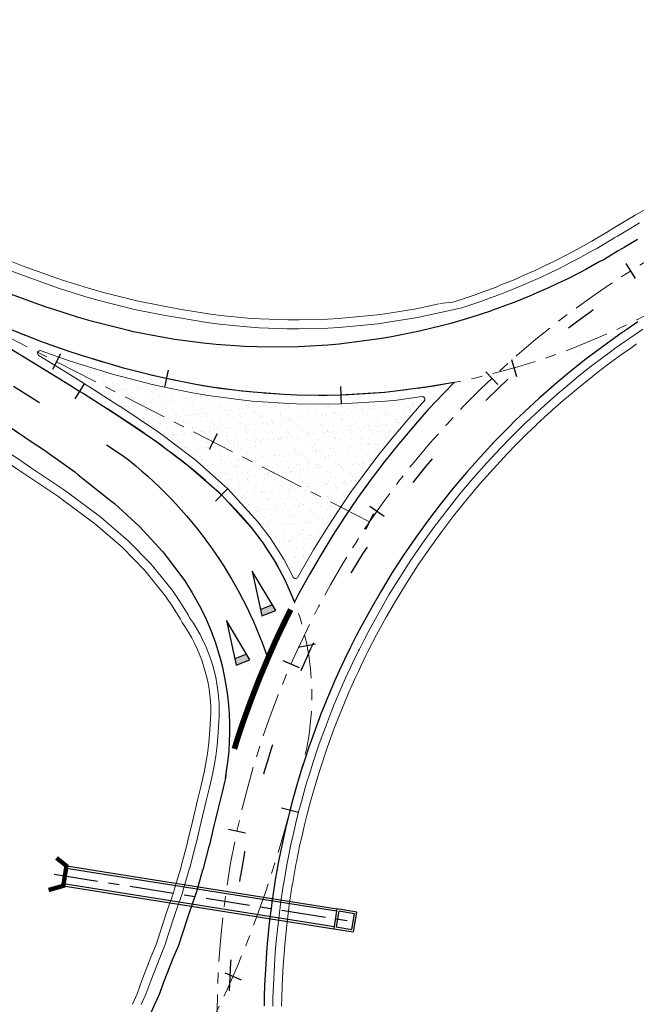
# Model space of a CAD drawing. Units: millimetres. Extents: x 525013 to 527637, y 4706580 to 4708239.
# Drawn here: x 525902 to 525972, y 4707285 to 4707397 of the extents above; entities that cross this region are included whole.
import ezdxf

# ---------------------------------------------------------------- set-up
doc = ezdxf.new("R2010")
doc.units = ezdxf.units.MM
for name, pattern in [('EJE', [8.75, 5, -1.25, 1.25, -1.25]), ('M12', [12.5, 3.5, -9]), ('M17', [2, 1, -1])]:
    doc.linetypes.add(name, pattern=pattern)
for name, color, linetype in [('CEBREADO', 5, 'Continuous'), ('CESPED', 3, 'Continuous'), ('L31', 61, 'Continuous'), ('L40', 9, 'Continuous'), ('obras_drenaje', 4, 'Continuous'), ('S11', 51, 'Continuous'), ('SEN_CEB', 5, 'Continuous')]:
    doc.layers.add(name, color=color, linetype=linetype)
doc.layers.add('L53', color=5, linetype='EJE', lineweight=0)
doc.layers.add('L81', color=5, linetype='Continuous', lineweight=0)

# ---------------------------------------------------------------- blocks, each defined once
blk = doc.blocks.new('S11')
at = {"color": 7}
blk.add_line((0, -1), (0, 1), dxfattribs=at)
blk = doc.blocks.new('M-65F')
at = {"linetype": 'Continuous'}
blk.add_lwpolyline([(-0.6, 0), (0.005, -3.683), (0.6, 0)], close=True, dxfattribs=at)
blk.add_lwpolyline([(-0.512, -0.533), (0.498, -0.533)], dxfattribs=at)
blk.add_solid([(-0.6, 0), (0.6, 0), (-0.512, -0.533), (0.514, -0.534)], dxfattribs=at)
blk = doc.blocks.new('ceda_paso')
at = {"layer": 'SEN_CEB', "xscale": 1.399999999990046, "yscale": 1.400000000372529, "zscale": 1.4, "rotation": 359.8695548992045}
blk.add_blockref('M-65F', (-1.14, 2.6), dxfattribs=at)
blk = doc.blocks.new('enlace')
at = {"layer": 'CESPED'}
h = blk.add_hatch(dxfattribs=at)
h.set_pattern_fill('AR-SAND', color=242, scale=0.03, style=0)
h.set_pattern_definition([(37.5, (29459.6611, -2413.8849), (-0.04800093888, 1.468239712), [0, -1.15824, 0, -1.2954, 0, -1.23825]), (7.5, (29459.6611, -2413.885), (1.3485698494, 2.1504753017), [0, -0.62484, 0, -1.04394, 0, -0.40005]), (327.5, (29458.7239, -2413.8849), (2.37297711072, 0.00431155404), [0, -0.381, 0, -1.3716, 0, -1.7907]), (317.5, (29458.7239, -2413.885), (2.2906693574, 0.6687879698), [0, -0.1905, 0, -0.89916, 0, -1.0287])])
h.paths.add_polyline_path([(555393.19, 4704939.9), (555391.69, 4704939.96), (555388.14, 4704940.22), (555386.59, 4704940.38), (555383.12, 4704940.85), (555381.55, 4704941.12), (555378.15, 4704941.79), (555376.61, 4704942.14), (555373.25, 4704943), (555372.62, 4704943.17), (555368.41, 4704944.44), (555366.78, 4704944.99), (555364.12, 4704945.93, 0.395793), (555363.74, 4704945.77), (555398.22, 4704928.16), (555399.34, 4704929.81), (555400.86, 4704931.91), (555402.43, 4704933.98), (555404.05, 4704936), (555405.72, 4704937.98), (555407.44, 4704939.92), (555407.71, 4704940.21, 0.655706), (555407.49, 4704940.72, 0.032999), (555407.45, 4704940.72), (555404.59, 4704940.33), (555403.29, 4704940.2), (555398.26, 4704939.89), (555396.83, 4704939.86)])
h.paths.add_polyline_path([(555388.78, 4704926.49), (555390.17, 4704924.65), (555391.72, 4704922.24), (555392.79, 4704920.24, 0.331365), (555393.07, 4704920.02, 0.274399), (555393.34, 4704920.18), (555393.81, 4704921.05), (555395.12, 4704923.29), (555396.47, 4704925.5), (555397.88, 4704927.67), (555398.22, 4704928.16), (555363.74, 4704945.77, 0.371564), (555363.86, 4704945.4), (555367.86, 4704942.93), (555369.07, 4704942.17), (555369.53, 4704941.88), (555372.86, 4704939.76), (555373.31, 4704939.47), (555377.47, 4704936.67), (555378.02, 4704936.29), (555381.49, 4704933.65), (555381.53, 4704933.63), (555385.04, 4704930.55), (555385.37, 4704930.23)])
at = {"layer": 'L31', "color": 242, "linetype": 'M12', "flags": 128}
blk.add_lwpolyline([(555172.48, 4704901.91), (555173.18, 4704907.62), (555173.31, 4704908.59), (555173.95, 4704912.34), (555174.19, 4704913.49), (555175.01, 4704916.96), (555175.39, 4704918.33), (555176.36, 4704921.51), (555176.9, 4704923.08), (555177.99, 4704925.96), (555178.72, 4704927.72), (555179.89, 4704930.31), (555180.84, 4704932.23), (555182.05, 4704934.5), (555184.53, 4704938.65), (555184.53, 4704938.66), (555187.21, 4704942.56), (555187.35, 4704942.76), (555190.13, 4704946.3), (555190.44, 4704946.67), (555193.27, 4704949.85), (555194.33, 4704950.96), (555196.67, 4704953.25), (555197.07, 4704953.65), (555201.83, 4704957.95), (555201.83, 4704957.95), (555205.63, 4704960.9), (555209.56, 4704963.66), (555213.63, 4704966.21), (555217.82, 4704968.57), (555222.12, 4704970.7), (555226.52, 4704972.62), (555231.02, 4704974.32), (555235.59, 4704975.79), (555240.23, 4704977.03), (555244.93, 4704978.04), (555249.67, 4704978.81), (555254.45, 4704979.34), (555259.24, 4704979.63), (555264.05, 4704979.69), (555268.85, 4704979.5), (555273.63, 4704979.07), (555278.39, 4704978.41), (555280.94, 4704977.95), (555283.12, 4704977.52), (555287.81, 4704976.43), (555292.47, 4704975.12), (555297.1, 4704973.63), (555301.69, 4704971.97), (555306.24, 4704970.17), (555310.76, 4704968.25), (555315.26, 4704966.22), (555319.73, 4704964.11), (555324.19, 4704961.94), (555328.65, 4704959.72), (555332.2, 4704957.95), (555336.87, 4704955.52), (555341.54, 4704953.04), (555346.17, 4704950.49), (555350.78, 4704947.89), (555355.36, 4704945.24), (555359.9, 4704942.54), (555364.41, 4704939.78), (555368.89, 4704936.96), (555370.44, 4704935.97), (555371.97, 4704934.97), (555373.49, 4704933.96)], dxfattribs=at)
at = {"layer": 'L31', "color": 242, "flags": 128}
for points in [[(555431.98, 4704958.61), (555430.47, 4704957.7), (555430.2, 4704957.54), (555429.78, 4704957.29), (555428.17, 4704956.32), (555427.56, 4704956), (555426.09, 4704955.18), (555425.29, 4704954.77), (555423.99, 4704954.1), (555422.94, 4704953.61), (555421.85, 4704953.08), (555420.52, 4704952.51), (555419.68, 4704952.13), (555418.01, 4704951.48), (555417.48, 4704951.26), (555415.39, 4704950.5), (555415.25, 4704950.45), (555413, 4704949.71), (555412.64, 4704949.61), (555410.73, 4704949.05), (555409.84, 4704948.82)], [(555409.84, 4704948.82), (555407.18, 4704948.16), (555403.8, 4704947.48), (555402.64, 4704947.29), (555398.04, 4704946.7), (555396.75, 4704946.59), (555393.4, 4704946.4), (555392.02, 4704946.36), (555388.72, 4704946.38), (555387.28, 4704946.43), (555384.03, 4704946.65), (555382.56, 4704946.8), (555379.34, 4704947.23), (555377.87, 4704947.47), (555374.64, 4704948.11), (555374.05, 4704948.24), (555369.97, 4704949.28), (555368.39, 4704949.72), (555365.34, 4704950.69), (555364.68, 4704950.91), (555360.75, 4704952.33)], [(555432.03, 4704949.22), (555430.75, 4704948.36), (555430.07, 4704947.89), (555428.99, 4704947.12), (555428.15, 4704946.51), (555427.27, 4704945.86), (555426.26, 4704945.09), (555425.61, 4704944.59), (555424.4, 4704943.62), (555424.02, 4704943.3), (555422.59, 4704942.1), (555422.49, 4704942.02), (555421.03, 4704940.74), (555420.81, 4704940.54), (555419.64, 4704939.47), (555419.13, 4704938.99), (555419.07, 4704938.94), (555418.59, 4704938.48), (555418, 4704937.91), (555417.41, 4704937.33), (555417.37, 4704937.29), (555416.8, 4704936.71), (555415.71, 4704935.6), (555414.1, 4704933.87), (555412.53, 4704932.1), (555411, 4704930.29), (555409.53, 4704928.44), (555408.09, 4704926.55), (555406.71, 4704924.64), (555405.37, 4704922.68), (555404.08, 4704920.7), (555402.84, 4704918.68), (555401.66, 4704916.63), (555400.52, 4704914.56), (555400.06, 4704913.67), (555399.44, 4704912.45), (555399.33, 4704912.23), (555398.65, 4704910.82), (555398.41, 4704910.32), (555398.03, 4704909.51), (555397.51, 4704908.34), (555397.43, 4704908.17), (555396.51, 4704905.99), (555396.46, 4704905.88), (555396, 4704904.7), (555395.64, 4704903.78), (555395.52, 4704903.47), (555394.83, 4704901.56), (555394.59, 4704900.86), (555394.07, 4704899.32), (555393.68, 4704898.09), (555393.37, 4704897.06), (555393.26, 4704896.66), (555392.85, 4704895.2), (555392.73, 4704894.78), (555392.46, 4704893.74), (555392.14, 4704892.49), (555392.01, 4704891.93), (555391.77, 4704890.9), (555391.62, 4704890.18), (555391.21, 4704888.2), (555391.14, 4704887.86), (555390.73, 4704885.53), (555390.72, 4704885.49), (555390.38, 4704883.19), (555390.32, 4704882.8), (555390.08, 4704880.84), (555389.84, 4704878.49), (555389.76, 4704877.51), (555389.67, 4704876.13), (555389.55, 4704873.77), (555389.5, 4704872.43), (555389.49, 4704871.4)], [(555359.09, 4704947.1), (555363.23, 4704944.61), (555367.34, 4704942.08), (555368.54, 4704941.32), (555369, 4704941.04), (555372.32, 4704938.92), (555372.75, 4704938.64), (555376.9, 4704935.85), (555377.43, 4704935.48), (555380.89, 4704932.85), (555380.9, 4704932.85), (555384.36, 4704929.81), (555384.65, 4704929.54), (555388.01, 4704925.85), (555389.35, 4704924.08), (555390.85, 4704921.73), (555391.87, 4704919.82), (555392.95, 4704917.35)], [(555411.11, 4704942.34), (555408.17, 4704941.82), (555404.47, 4704941.33), (555403.21, 4704941.2), (555398.22, 4704940.89), (555396.83, 4704940.86), (555393.22, 4704940.9), (555391.75, 4704940.96), (555388.23, 4704941.21), (555386.71, 4704941.37), (555383.27, 4704941.84), (555381.73, 4704942.1), (555378.36, 4704942.77), (555376.84, 4704943.11), (555373.5, 4704943.97), (555372.9, 4704944.13), (555368.71, 4704945.4), (555367.1, 4704945.93), (555363.99, 4704947.04), (555363.32, 4704947.29), (555359.33, 4704948.85)], [(555338.05, 4704958.86), (555342.31, 4704956.6), (555346.54, 4704954.29), (555350.75, 4704951.94), (555351.37, 4704951.59), (555354.94, 4704949.54), (555359.09, 4704947.1), (555363.23, 4704944.61), (555367.34, 4704942.08), (555368.54, 4704941.32), (555369, 4704941.04), (555372.32, 4704938.92), (555372.75, 4704938.64), (555376.9, 4704935.85), (555377.43, 4704935.48), (555380.89, 4704932.85), (555380.9, 4704932.85), (555384.36, 4704929.81), (555384.65, 4704929.54), (555388.01, 4704925.85), (555389.35, 4704924.08), (555390.85, 4704921.73), (555391.87, 4704919.82), (555392.95, 4704917.35)], [(555359.28, 4704938.13), (555363.22, 4704935.48), (555364.37, 4704934.69), (555364.81, 4704934.39), (555367.95, 4704932.15), (555368.35, 4704931.84), (555372.03, 4704928.92), (555372.48, 4704928.55), (555375.31, 4704925.93), (555375.31, 4704925.93), (555377.93, 4704923.1), (555378.13, 4704922.86), (555380.46, 4704919.78), (555381.3, 4704918.41), (555382.26, 4704916.73), (555382.88, 4704915.42), (555383.59, 4704913.77)], [(555411.11, 4704942.34), (555409.93, 4704941.12), (555408.18, 4704939.25), (555406.48, 4704937.33), (555404.82, 4704935.36), (555403.22, 4704933.36), (555401.66, 4704931.32), (555400.16, 4704929.24), (555398.71, 4704927.12), (555397.32, 4704924.97), (555395.97, 4704922.78), (555394.69, 4704920.56), (555393.46, 4704918.31), (555392.95, 4704917.34), (555392.95, 4704917.34)], [(555385.14, 4704897.67), (555385.08, 4704897.33), (555384.97, 4704896.87), (555384.71, 4704895.73), (555384.37, 4704894.37), (555384.22, 4704893.77), (555383.97, 4704892.65), (555383.78, 4704891.88), (555383.27, 4704889.73), (555383.17, 4704889.38), (555382.51, 4704886.88), (555382.5, 4704886.84), (555381.78, 4704884.39), (555381.66, 4704883.96), (555380.92, 4704881.88), (555380.08, 4704879.35), (555379.75, 4704878.28), (555379.12, 4704876.79), (555378.09, 4704874.2), (555377.54, 4704872.71), (555377.01, 4704871.56), (555375.83, 4704868.87), (555375.81, 4704868.83)]]:
    blk.add_lwpolyline(points, dxfattribs=at)
at = {"layer": 'L31', "color": 242, "linetype": 'M12', "flags": 128}
blk.add_lwpolyline([(555572.06, 4704825.39), (555572.38, 4704826.01), (555573.04, 4704827.37), (555573.15, 4704827.6), (555573.72, 4704828.8), (555574.19, 4704829.83), (555574.37, 4704830.25), (555574.99, 4704831.68), (555575.18, 4704832.12), (555576.09, 4704834.39), (555576.95, 4704836.69), (555577.48, 4704838.17), (555577.77, 4704839.05), (555578.51, 4704841.38), (555579.13, 4704843.47), (555579.21, 4704843.77), (555579.83, 4704846.12), (555580.04, 4704846.95), (555580.41, 4704848.54), (555580.84, 4704850.53), (555580.92, 4704850.97), (555581.37, 4704853.35), (555581.5, 4704854.16), (555581.76, 4704855.81), (555582.03, 4704857.73), (555582.09, 4704858.28), (555582.35, 4704860.68), (555582.41, 4704861.31), (555582.56, 4704863.16), (555582.67, 4704864.78), (555582.71, 4704865.64), (555582.79, 4704868.07), (555582.79, 4704868.22), (555582.81, 4704870.54), (555582.8, 4704871.51), (555582.77, 4704873.01), (555582.76, 4704873.44), (555582.74, 4704874.1), (555582.71, 4704874.79), (555582.67, 4704875.48), (555582.67, 4704875.59), (555582.62, 4704876.37), (555582.51, 4704877.96), (555582.28, 4704880.4), (555582, 4704882.86), (555581.65, 4704885.3), (555581.24, 4704887.73), (555580.77, 4704890.15), (555580.24, 4704892.56), (555579.65, 4704894.96), (555579.01, 4704897.33), (555578.3, 4704899.7), (555577.53, 4704902.04), (555576.7, 4704904.37), (555575.82, 4704906.67), (555574.88, 4704908.95), (555573.88, 4704911.2), (555573.05, 4704912.98), (555572.82, 4704913.45), (555571.72, 4704915.64), (555570.56, 4704917.81), (555569.34, 4704919.96), (555568.07, 4704922.07), (555566.74, 4704924.16), (555565.37, 4704926.2), (555563.94, 4704928.21), (555562.47, 4704930.19), (555560.94, 4704932.13), (555559.37, 4704934.03), (555557.75, 4704935.89), (555556.09, 4704937.71), (555554.38, 4704939.49), (555552.99, 4704940.87), (555552.61, 4704941.24), (555550.82, 4704942.91), (555548.99, 4704944.56), (555547.11, 4704946.15), (555545.19, 4704947.7), (555543.23, 4704949.21), (555541.24, 4704950.65), (555539.81, 4704951.65), (555539.21, 4704952.06), (555539.05, 4704952.17), (555538.18, 4704952.74), (555537.4, 4704953.24), (555537.14, 4704953.41), (555536.86, 4704953.59), (555535.32, 4704954.54), (555535.03, 4704954.72), (555533.16, 4704955.82), (555532.9, 4704955.96), (555530.77, 4704957.14), (555530.69, 4704957.18), (555528.83, 4704958.16), (555528.55, 4704958.3), (555526.38, 4704959.35), (555526.21, 4704959.44), (555524.76, 4704960.11), (555524.11, 4704960.4), (555523.31, 4704960.75), (555521.9, 4704961.34), (555521.81, 4704961.38), (555520.55, 4704961.89), (555519.56, 4704962.28), (555519.21, 4704962.41), (555517.96, 4704962.88), (555517.52, 4704963.04), (555517.23, 4704963.14), (555516.48, 4704963.41), (555515.4, 4704963.77), (555514.91, 4704963.93), (555514.36, 4704964.11), (555513.2, 4704964.48), (555512.54, 4704964.68), (555510.18, 4704965.36), (555507.79, 4704965.98), (555505.39, 4704966.54), (555502.98, 4704967.04), (555500.55, 4704967.48), (555498.11, 4704967.86), (555495.67, 4704968.18), (555493.21, 4704968.44), (555490.76, 4704968.63), (555488.29, 4704968.77), (555485.83, 4704968.84), (555483.36, 4704968.85), (555480.89, 4704968.8), (555478.43, 4704968.69), (555475.97, 4704968.51), (555473.51, 4704968.28), (555471.07, 4704967.98), (555468.62, 4704967.62), (555466.19, 4704967.21), (555463.77, 4704966.73), (555461.37, 4704966.19), (555458.98, 4704965.59), (555457.53, 4704965.19), (555456.69, 4704964.96), (555456.58, 4704964.92), (555455.69, 4704964.66), (555454.67, 4704964.35), (555454.24, 4704964.21), (555453.82, 4704964.08), (555451.91, 4704963.44), (555451.1, 4704963.15), (555449.57, 4704962.6), (555447.62, 4704961.84), (555447.26, 4704961.7), (555445.01, 4704960.76), (555443.96, 4704960.3), (555442.74, 4704959.74), (555440.53, 4704958.69), (555440.23, 4704958.54), (555438.41, 4704957.61), (555438.3, 4704957.55), (555436.57, 4704956.63), (555436.15, 4704956.39), (555434.96, 4704955.71), (555434.01, 4704955.16), (555432.58, 4704954.3), (555432.3, 4704954.13), (555431.89, 4704953.88), (555430.39, 4704952.92), (555429.82, 4704952.55), (555428.5, 4704951.66), (555427.78, 4704951.17), (555426.66, 4704950.38), (555425.78, 4704949.74), (555424.87, 4704949.06), (555423.81, 4704948.26), (555423.14, 4704947.73), (555421.88, 4704946.73), (555421.46, 4704946.38), (555420, 4704945.16), (555419.87, 4704945.05), (555418.37, 4704943.73), (555418.12, 4704943.5), (555416.92, 4704942.41), (555416.39, 4704941.91), (555416.32, 4704941.84), (555415.82, 4704941.36), (555415.21, 4704940.77), (555414.59, 4704940.17), (555414.54, 4704940.12, 0.000218), (555414.54, 4704940.11), (555413.95, 4704939.52), (555412.82, 4704938.35), (555411.14, 4704936.56), (555409.5, 4704934.71), (555407.91, 4704932.82), (555406.37, 4704930.9), (555404.88, 4704928.94), (555403.43, 4704926.94), (555402.04, 4704924.9), (555400.7, 4704922.83), (555399.41, 4704920.73), (555398.17, 4704918.6), (555396.99, 4704916.44), (555396.5, 4704915.51), (555395.87, 4704914.25), (555395.74, 4704913.99), (555395.04, 4704912.55), (555394.79, 4704912.02), (555394.39, 4704911.17), (555393.85, 4704909.96), (555393.76, 4704909.75), (555392.81, 4704907.52), (555392.75, 4704907.37), (555392.27, 4704906.16), (555391.9, 4704905.21), (555391.77, 4704904.86), (555391.06, 4704902.9), (555390.8, 4704902.15), (555390.27, 4704900.55), (555389.86, 4704899.27), (555389.54, 4704898.2), (555389.41, 4704897.76), (555388.99, 4704896.27), (555388.87, 4704895.82), (555388.58, 4704894.73), (555388.26, 4704893.43), (555388.12, 4704892.84), (555387.87, 4704891.78), (555387.7, 4704891.02), (555387.28, 4704888.97), (555387.21, 4704888.58), (555386.79, 4704886.21), (555386.77, 4704886.12), (555386.42, 4704883.76), (555386.36, 4704883.31), (555386.11, 4704881.29), (555385.86, 4704878.85), (555385.78, 4704877.81), (555385.67, 4704876.37), (555385.55, 4704873.93), (555385.51, 4704872.52), (555385.49, 4704871.43), (555385.49, 4704869.03, 0.000106), (555385.49, 4704869.03), (555385.49, 4704868.97), (555385.5, 4704868.18), (555385.52, 4704867.42), (555385.54, 4704866.61), (555385.55, 4704866.5), (555385.57, 4704865.91), (555385.67, 4704864.05), (555385.85, 4704861.59), (555386.1, 4704859.14), (555386.41, 4704856.7), (555386.77, 4704854.25), (555387.2, 4704851.82), (555387.69, 4704849.41), (555388.24, 4704847), (555388.85, 4704844.61), (555389.52, 4704842.24), (555390.25, 4704839.88), (555391.04, 4704837.54), (555391.88, 4704835.23), (555392.59, 4704833.41), (555392.79, 4704832.92), (555393.74, 4704830.66), (555394.76, 4704828.41), (555395.83, 4704826.19), (555396.96, 4704823.99), (555398.14, 4704821.83), (555399.38, 4704819.7), (555400.66, 4704817.59), (555402, 4704815.52), (555403.4, 4704813.49), (555404.84, 4704811.49), (555406.33, 4704809.52), (555407.87, 4704807.6), (555409.46, 4704805.71), (555410.75, 4704804.24), (555411.11, 4704803.85), (555412.78, 4704802.06), (555414.5, 4704800.29), (555416.27, 4704798.57), (555418.08, 4704796.9), (555419.93, 4704795.27), (555421.63, 4704793.85), (555421.82, 4704793.69), (555422.19, 4704793.4), (555422.88, 4704792.84), (555423.63, 4704792.25), (555423.78, 4704792.14), (555424.39, 4704791.67), (555425.71, 4704790.68), (555425.85, 4704790.58), (555427.72, 4704789.25), (555427.9, 4704789.12), (555429.76, 4704787.86), (555430.1, 4704787.64), (555431.24, 4704786.9), (555431.85, 4704786.52), (555432.43, 4704786.16), (555433.52, 4704785.5), (555433.96, 4704785.23), (555434.53, 4704784.9), (555435.74, 4704784.21), (555436.1, 4704784.01), (555436.98, 4704783.52), (555438.26, 4704782.84), (555439.41, 4704782.24), (555440.46, 4704781.72), (555440.97, 4704781.47), (555442.46, 4704780.76), (555442.7, 4704780.65), (555443.95, 4704780.08), (555444.93, 4704779.64), (555445.38, 4704779.45), (555446.8, 4704778.86), (555447.22, 4704778.69), (555447.9, 4704778.42), (555449.01, 4704777.98), (555449.52, 4704777.79), (555450.06, 4704777.59), (555451.28, 4704777.15), (555451.85, 4704776.95), (555454.18, 4704776.18), (555456.54, 4704775.46), (555458.91, 4704774.8), (555461.3, 4704774.2), (555463.71, 4704773.66), (555466.13, 4704773.18), (555468.56, 4704772.76), (555471, 4704772.4), (555473.45, 4704772.1), (555475.9, 4704771.86), (555478.37, 4704771.69), (555480.83, 4704771.57), (555483.29, 4704771.52), (555485.76, 4704771.53), (555488.23, 4704771.6), (555490.69, 4704771.73), (555493.15, 4704771.93), (555495.6, 4704772.18), (555498.05, 4704772.5), (555500.49, 4704772.88), (555502.91, 4704773.32), (555505.33, 4704773.82), (555507.73, 4704774.38), (555510.12, 4704775), (555512.49, 4704775.68), (555514.84, 4704776.41), (555517.18, 4704777.21), (555519.47, 4704778.06), (555519.63, 4704778.12), (555520.29, 4704778.38), (555521.16, 4704778.72), (555521.78, 4704778.98), (555522.02, 4704779.08), (555522.74, 4704779.38), (555524.05, 4704779.95), (555524.84, 4704780.3), (555526.3, 4704780.97), (555527.85, 4704781.72), (555528.53, 4704782.06), (555530.99, 4704783.35), (555532.86, 4704784.38), (555534.2, 4704785.16), (555536.9, 4704786.8), (555538.5, 4704787.84), (555539.59, 4704788.57), (555540.66, 4704789.3), (555541.18, 4704789.67), (555541.7, 4704790.04), (555542.71, 4704790.77), (555543.67, 4704791.5), (555544.59, 4704792.2), (555545.47, 4704792.89), (555546.29, 4704793.55), (555547.07, 4704794.18), (555547.65, 4704794.67), (555548.6, 4704795.48), (555548.94, 4704795.78), (555549.62, 4704796.37), (555550.74, 4704797.38), (555551.67, 4704798.25), (555556.07, 4704802.64), (555562.4, 4704810.09), (555565.39, 4704814.2), (555566.13, 4704815.28), (555566.9, 4704816.46), (555567.6, 4704817.54), (555568.03, 4704818.23), (555568.07, 4704818.3), (555568.32, 4704818.71), (555568.97, 4704819.78), (555569.63, 4704820.92), (555570.31, 4704822.12), (555571, 4704823.37), (555571.68, 4704824.66)], format="xyb", close=True, dxfattribs=at)
at = {"layer": 'L31', "color": 242, "flags": 128}
for points in [[(555373.49, 4704933.96, -0.147418), (555389.92, 4704910.94, -0.147418)], [(555385.08, 4704897.33, 0.139332), (555383.59, 4704913.77, 29.391385)]]:
    blk.add_lwpolyline(points, format="xyb", dxfattribs=at)
at = {"layer": 'L31', "color": 242, "linetype": 'M17', "const_width": 0.65, "flags": 128}
blk.add_lwpolyline([(555392.52, 4704916.49), (555392.29, 4704916.05), (555392.15, 4704915.76), (555391.43, 4704914.28), (555391.16, 4704913.71), (555390.75, 4704912.83), (555390.2, 4704911.59), (555390.09, 4704911.34), (555389.12, 4704909.04), (555389.04, 4704908.86), (555388.55, 4704907.62), (555388.17, 4704906.63), (555388.02, 4704906.24), (555387.29, 4704904.24), (555387.01, 4704903.44), (555386.46, 4704901.79), (555386.11, 4704900.65)], dxfattribs=at)
at = {"layer": 'L53', "color": 242, "flags": 128}
for points in [[(555401.5, 4704926.49), (555333.77, 4704961.07), (555332.04, 4704961.96), (555330.31, 4704962.84), (555328.58, 4704963.72), (555326.85, 4704964.59), (555325.12, 4704965.46), (555323.38, 4704966.33), (555321.64, 4704967.18), (555319.9, 4704968.03), (555318.15, 4704968.87), (555316.4, 4704969.7), (555314.64, 4704970.52), (555312.87, 4704971.33), (555311.1, 4704972.12), (555309.33, 4704972.89), (555307.54, 4704973.65), (555305.75, 4704974.39), (555303.95, 4704975.11), (555302.14, 4704975.81), (555300.32, 4704976.49), (555298.5, 4704977.15), (555296.66, 4704977.78), (555294.82, 4704978.38), (555292.97, 4704978.96), (555291.11, 4704979.51), (555289.24, 4704980.03), (555287.36, 4704980.52), (555285.48, 4704980.98), (555283.58, 4704981.4), (555281.68, 4704981.78), (555281.68, 4704981.78), (555278.93, 4704982.28), (555276.16, 4704982.69), (555273.38, 4704983.03), (555270.6, 4704983.29), (555267.81, 4704983.47), (555265.01, 4704983.57), (555262.21, 4704983.6), (555259.41, 4704983.55), (555256.62, 4704983.42), (555253.83, 4704983.21), (555251.04, 4704982.92), (555248.27, 4704982.55), (555245.51, 4704982.11), (555242.76, 4704981.59), (555240.02, 4704980.99), (555237.31, 4704980.32), (555234.61, 4704979.57), (555231.94, 4704978.75), (555229.29, 4704977.85), (555226.66, 4704976.88), (555224.07, 4704975.83), (555221.5, 4704974.72), (555218.97, 4704973.53), (555216.47, 4704972.27), (555214.01, 4704970.94), (555211.58, 4704969.54), (555209.2, 4704968.08), (555206.85, 4704966.55), (555204.56, 4704964.95), (555202.3, 4704963.29), (555200.1, 4704961.57), (555197.94, 4704959.79), (555195.83, 4704957.95), (555193.78, 4704956.05), (555192.39, 4704954.7), (555191.02, 4704953.32), (555189.68, 4704951.92), (555188.36, 4704950.5), (555187.07, 4704949.05), (555185.8, 4704947.58), (555184.55, 4704946.1), (555183.33, 4704944.59), (555182.12, 4704943.07), (555180.94, 4704941.54), (555179.77, 4704939.99), (555178.63, 4704938.42), (555177.5, 4704936.84), (555176.39, 4704935.25), (555175.3, 4704933.65), (555174.22, 4704932.04), (555173.15, 4704930.42), (555172.1, 4704928.79), (555171.06, 4704927.15), (555170.03, 4704925.51), (555169.01, 4704923.85), (555168, 4704922.2), (555167, 4704920.54), (555166.01, 4704918.87), (555165.02, 4704917.21), (555164.03, 4704915.54), (555163.05, 4704913.86), (555162.07, 4704912.19), (555161.09, 4704910.52), (555161.09, 4704910.52), (555160.63, 4704909.73)], [(555333.77, 4704961.07), (555333.77, 4704961.07), (555333.77, 4704961.07), (555338.5, 4704958.62), (555343.2, 4704956.11), (555347.88, 4704953.55), (555352.52, 4704950.93), (555357.13, 4704948.26), (555361.71, 4704945.53), (555366.25, 4704942.75), (555370.77, 4704939.92), (555372.34, 4704938.91), (555373.9, 4704937.89), (555375.45, 4704936.85), (555376.99, 4704935.79), (555378.5, 4704934.7), (555379.99, 4704933.57), (555381.45, 4704932.4), (555382.87, 4704931.19), (555384.24, 4704929.93), (555385.57, 4704928.61), (555386.84, 4704927.24), (555388.04, 4704925.82), (555389.17, 4704924.33), (555390.21, 4704922.78), (555391.17, 4704921.18), (555391.17, 4704921.18), (555391.86, 4704919.85), (555392.49, 4704918.48), (555393.05, 4704917.08), (555393.54, 4704915.66), (555393.96, 4704914.21), (555394.3, 4704912.75), (555394.57, 4704911.27), (555394.76, 4704909.77), (555394.88, 4704908.27), (555394.93, 4704906.77), (555394.9, 4704905.26), (555394.79, 4704903.76), (555394.61, 4704902.27), (555394.35, 4704900.78), (555394.02, 4704899.31), (555393.62, 4704897.86)], [(555436.26, 4704951.85), (555436.26, 4704951.85), (555436.26, 4704951.85), (555434.13, 4704950.64), (555431.97, 4704949.5), (555429.77, 4704948.43), (555427.54, 4704947.43), (555425.28, 4704946.49), (555423, 4704945.62), (555420.68, 4704944.83), (555418.35, 4704944.1), (555415.99, 4704943.45), (555413.62, 4704942.87), (555411.22, 4704942.36), (555408.82, 4704941.92), (555406.4, 4704941.56), (555403.97, 4704941.27), (555401.54, 4704941.06), (555399.1, 4704940.92), (555396.65, 4704940.86), (555394.21, 4704940.87), (555391.76, 4704940.96), (555389.32, 4704941.12), (555386.89, 4704941.35), (555384.46, 4704941.66), (555382.53, 4704941.96), (555380.61, 4704942.31), (555378.69, 4704942.7), (555376.78, 4704943.13), (555374.88, 4704943.6), (555372.99, 4704944.11), (555371.11, 4704944.65), (555369.25, 4704945.23), (555367.39, 4704945.84), (555365.54, 4704946.48), (555363.7, 4704947.15), (555361.87, 4704947.84), (555360.05, 4704948.56), (555358.24, 4704949.3), (555356.44, 4704950.07), (555354.65, 4704950.85), (555352.87, 4704951.65), (555351.09, 4704952.47), (555349.32, 4704953.3), (555347.56, 4704954.15), (555345.8, 4704955), (555344.04, 4704955.87), (555342.29, 4704956.74), (555340.55, 4704957.62), (555338.8, 4704958.51), (555337.06, 4704959.4), (555335.32, 4704960.28), (555335.32, 4704960.28), (555333.77, 4704961.07)], [(555392.44, 4704893.68), (555392.44, 4704893.68), (555392.44, 4704893.68), (555391.63, 4704890.65), (555390.73, 4704887.65), (555389.76, 4704884.66), (555388.72, 4704881.7), (555387.61, 4704878.77), (555386.42, 4704875.87), (555385.16, 4704873), (555383.82, 4704870.16), (555382.42, 4704867.35), (555380.94, 4704864.58), (555379.4, 4704861.85), (555377.79, 4704859.16), (555376.11, 4704856.51), (555374.37, 4704853.9), (555372.56, 4704851.34), (555370.68, 4704848.82), (555368.75, 4704846.35), (555366.75, 4704843.93), (555364.69, 4704841.57), (555362.58, 4704839.25), (555360.41, 4704836.99), (555358.18, 4704834.78), (555355.89, 4704832.63), (555353.55, 4704830.54), (555352.1, 4704829.29), (555350.63, 4704828.06), (555349.14, 4704826.85), (555347.63, 4704825.67), (555346.11, 4704824.5), (555344.58, 4704823.35), (555343.03, 4704822.22), (555341.47, 4704821.11), (555339.89, 4704820.02), (555338.31, 4704818.94), (555336.72, 4704817.87), (555335.11, 4704816.82), (555333.5, 4704815.79), (555331.88, 4704814.76), (555330.25, 4704813.75), (555328.61, 4704812.75), (555326.97, 4704811.76), (555325.33, 4704810.78), (555323.67, 4704809.81), (555322.02, 4704808.84), (555320.36, 4704807.88), (555318.69, 4704806.93), (555317.03, 4704805.98), (555317.03, 4704805.98), (555309.73, 4704801.88), (555302.39, 4704797.84), (555295.01, 4704793.87), (555287.6, 4704789.98), (555280.16, 4704786.15), (555272.67, 4704782.39), (555265.15, 4704778.7), (555257.6, 4704775.08), (555250.02, 4704771.53), (555242.4, 4704768.05), (555234.75, 4704764.64), (555227.07, 4704761.3), (555219.35, 4704758.04), (555217.57, 4704757.29), (555215.78, 4704756.55), (555214, 4704755.82), (555212.21, 4704755.09), (555210.42, 4704754.36), (555208.63, 4704753.63), (555206.83, 4704752.91), (555205.04, 4704752.19), (555203.25, 4704751.48), (555201.45, 4704750.77), (555199.65, 4704750.06), (555197.85, 4704749.35), (555196.05, 4704748.65), (555194.25, 4704747.95), (555192.45, 4704747.25), (555190.64, 4704746.56), (555188.84, 4704745.87), (555188.84, 4704745.87), (555179.55, 4704742.36), (555170.24, 4704738.92), (555160.9, 4704735.56), (555151.53, 4704732.27), (555142.14, 4704729.04), (555132.73, 4704725.89), (555123.29, 4704722.81), (555113.83, 4704719.81), (555104.34, 4704716.87), (555094.84, 4704714.01), (555085.31, 4704711.22), (555075.76, 4704708.51), (555066.19, 4704705.86), (555056.6, 4704703.3), (555054.68, 4704702.79), (555052.75, 4704702.28), (555050.82, 4704701.78), (555048.89, 4704701.29), (555046.96, 4704700.79), (555045.03, 4704700.3), (555043.1, 4704699.81), (555041.17, 4704699.33), (555039.23, 4704698.85), (555037.3, 4704698.37), (555035.36, 4704697.9), (555033.43, 4704697.43), (555031.49, 4704696.96), (555031.49, 4704696.96), (555023.1, 4704694.99), (555014.7, 4704693.09), (555006.28, 4704691.27), (554997.84, 4704689.51), (554989.39, 4704687.83), (554980.93, 4704686.22), (554972.45, 4704684.69), (554963.96, 4704683.23), (554955.45, 4704681.84), (554946.94, 4704680.52), (554938.41, 4704679.28), (554929.87, 4704678.11), (554921.33, 4704677.02), (554912.77, 4704676), (554904.21, 4704675.05), (554895.64, 4704674.18), (554887.06, 4704673.38), (554878.47, 4704672.65), (554869.88, 4704672), (554867.89, 4704671.86), (554865.9, 4704671.72), (554863.91, 4704671.59), (554861.92, 4704671.46), (554859.93, 4704671.34), (554857.95, 4704671.22), (554855.96, 4704671.1), (554853.96, 4704670.99), (554851.97, 4704670.88), (554849.98, 4704670.77), (554847.99, 4704670.67), (554846, 4704670.57), (554844.01, 4704670.48), (554842.02, 4704670.39), (554840.03, 4704670.3), (554838.04, 4704670.22), (554836.04, 4704670.14), (554834.05, 4704670.06), (554832.06, 4704669.99), (554830.07, 4704669.92), (554828.08, 4704669.85), (554826.08, 4704669.79), (554824.09, 4704669.73), (554822.1, 4704669.68), (554820.11, 4704669.63), (554818.11, 4704669.58), (554816.12, 4704669.53), (554814.13, 4704669.49), (554812.13, 4704669.46), (554810.14, 4704669.42), (554808.15, 4704669.39), (554806.16, 4704669.36), (554804.16, 4704669.34), (554802.17, 4704669.32), (554800.18, 4704669.3), (554798.18, 4704669.28), (554796.19, 4704669.27), (554794.2, 4704669.26), (554792.2, 4704669.26), (554790.21, 4704669.26), (554788.22, 4704669.26), (554786.22, 4704669.26), (554784.23, 4704669.27), (554782.24, 4704669.28), (554780.24, 4704669.29), (554778.25, 4704669.31), (554776.26, 4704669.33), (554774.26, 4704669.35), (554772.27, 4704669.37), (554770.28, 4704669.4), (554768.28, 4704669.43), (554766.29, 4704669.47), (554764.3, 4704669.5), (554762.3, 4704669.54), (554760.31, 4704669.59), (554758.32, 4704669.63), (554756.33, 4704669.68), (554754.33, 4704669.73), (554752.34, 4704669.78), (554750.35, 4704669.84), (554748.35, 4704669.9), (554746.36, 4704669.96), (554744.37, 4704670.02), (554742.38, 4704670.09), (554740.39, 4704670.16), (554738.39, 4704670.23), (554736.4, 4704670.31), (554734.41, 4704670.38), (554732.42, 4704670.46), (554730.43, 4704670.54), (554728.43, 4704670.63), (554726.44, 4704670.72), (554724.45, 4704670.81), (554722.46, 4704670.9), (554720.47, 4704670.99), (554718.48, 4704671.09), (554716.49, 4704671.19), (554714.5, 4704671.29), (554712.51, 4704671.39), (554710.52, 4704671.5), (554708.52, 4704671.6), (554706.53, 4704671.71), (554704.54, 4704671.83), (554702.55, 4704671.94), (554700.56, 4704672.06), (554698.57, 4704672.18), (554696.59, 4704672.3), (554694.59, 4704672.42), (554692.61, 4704672.55), (554690.62, 4704672.67), (554688.63, 4704672.8), (554686.64, 4704672.93), (554684.65, 4704673.07), (554682.66, 4704673.2), (554680.67, 4704673.34), (554678.68, 4704673.48), (554676.7, 4704673.62), (554674.71, 4704673.76), (554672.72, 4704673.91), (554670.73, 4704674.05), (554668.74, 4704674.2), (554666.75, 4704674.35), (554664.77, 4704674.5), (554662.78, 4704674.66), (554660.79, 4704674.81), (554658.81, 4704674.97), (554656.82, 4704675.13), (554654.83, 4704675.29), (554652.84, 4704675.45), (554650.86, 4704675.62), (554648.87, 4704675.78), (554646.89, 4704675.95), (554644.9, 4704676.12), (554642.91, 4704676.29), (554640.93, 4704676.46), (554638.94, 4704676.63), (554636.96, 4704676.81), (554634.97, 4704676.98), (554632.98, 4704677.16), (554631, 4704677.34), (554629.01, 4704677.52), (554627.03, 4704677.7), (554625.04, 4704677.88), (554623.06, 4704678.07), (554621.07, 4704678.25), (554619.09, 4704678.44), (554617.11, 4704678.63), (554615.12, 4704678.82), (554613.14, 4704679.01), (554611.15, 4704679.2), (554609.17, 4704679.39), (554607.18, 4704679.59), (554605.2, 4704679.78), (554603.22, 4704679.98), (554601.23, 4704680.18), (554599.25, 4704680.38), (554597.27, 4704680.58), (554595.28, 4704680.78), (554593.3, 4704680.98), (554591.32, 4704681.18), (554589.34, 4704681.38), (554587.35, 4704681.59), (554585.37, 4704681.79), (554583.39, 4704682), (554581.4, 4704682.21), (554579.42, 4704682.42), (554577.44, 4704682.62), (554575.46, 4704682.83), (554573.47, 4704683.04), (554571.49, 4704683.26), (554569.51, 4704683.47), (554567.53, 4704683.68), (554565.55, 4704683.89), (554563.56, 4704684.11), (554561.58, 4704684.32), (554559.6, 4704684.54), (554557.62, 4704684.75), (554555.64, 4704684.97), (554553.66, 4704685.19), (554551.67, 4704685.41), (554549.69, 4704685.62), (554547.71, 4704685.84), (554545.73, 4704686.06), (554543.75, 4704686.28), (554541.77, 4704686.5), (554539.79, 4704686.72), (554537.81, 4704686.94), (554535.83, 4704687.17), (554533.84, 4704687.39), (554531.86, 4704687.61), (554529.88, 4704687.83), (554527.9, 4704688.06), (554525.92, 4704688.28), (554523.94, 4704688.5), (554521.96, 4704688.73), (554519.98, 4704688.95), (554518, 4704689.17), (554516.02, 4704689.4), (554514.04, 4704689.62), (554512.06, 4704689.85), (554510.08, 4704690.07), (554508.09, 4704690.3), (554506.11, 4704690.52), (554504.13, 4704690.74), (554502.15, 4704690.97)]]:
    blk.add_lwpolyline(points, dxfattribs=at)
blk.add_lwpolyline([(555573.25, 4704824.79), (555574.49, 4704827.31), (555575.66, 4704829.88), (555576.76, 4704832.47), (555577.79, 4704835.09), (555578.74, 4704837.75), (555579.62, 4704840.42), (555580.42, 4704843.13), (555581.14, 4704845.85), (555581.79, 4704848.59), (555582.36, 4704851.35), (555582.85, 4704854.12), (555583.26, 4704856.91), (555583.6, 4704859.71), (555583.85, 4704862.52), (555584.03, 4704865.33), (555584.13, 4704868.14), (555584.14, 4704870.96), (555584.08, 4704873.78), (555583.94, 4704876.59), (555583.72, 4704879.4), (555583.42, 4704882.2), (555583.04, 4704884.99), (555582.59, 4704887.77), (555582.05, 4704890.54), (555581.44, 4704893.29), (555580.75, 4704896.02), (555579.99, 4704898.73), (555579.14, 4704901.42), (555578.22, 4704904.09), (555577.23, 4704906.72), (555576.17, 4704909.33), (555575.03, 4704911.91), (555573.82, 4704914.45), (555572.53, 4704916.96), (555571.18, 4704919.43), (555569.76, 4704921.86), (555568.27, 4704924.25), (555566.71, 4704926.6), (555565.09, 4704928.91), (555563.4, 4704931.16), (555561.65, 4704933.37), (555559.84, 4704935.53), (555557.97, 4704937.64), (555556.04, 4704939.69), (555554.06, 4704941.69), (555552.01, 4704943.63), (555549.92, 4704945.51), (555547.77, 4704947.34), (555545.57, 4704949.1), (555543.32, 4704950.8), (555541.03, 4704952.43), (555538.69, 4704954), (555536.31, 4704955.5), (555533.88, 4704956.94), (555531.42, 4704958.31), (555528.92, 4704959.6), (555526.38, 4704960.83), (555523.81, 4704961.98), (555521.21, 4704963.06), (555518.58, 4704964.07), (555515.92, 4704965), (555513.23, 4704965.86), (555510.53, 4704966.64), (555507.8, 4704967.35), (555505.05, 4704967.98), (555502.29, 4704968.53), (555499.51, 4704969), (555496.72, 4704969.39), (555493.92, 4704969.71), (555491.11, 4704969.94), (555488.3, 4704970.1), (555485.48, 4704970.18), (555482.67, 4704970.17), (555479.85, 4704970.09), (555477.04, 4704969.93), (555474.23, 4704969.69), (555471.43, 4704969.37), (555468.64, 4704968.98), (555465.87, 4704968.5), (555463.1, 4704967.95), (555460.36, 4704967.31), (555457.63, 4704966.6), (555454.92, 4704965.82), (555452.24, 4704964.96), (555449.58, 4704964.02), (555446.95, 4704963.01), (555444.35, 4704961.93), (555441.79, 4704960.77), (555439.25, 4704959.54), (555436.75, 4704958.24), (555434.29, 4704956.87), (555431.87, 4704955.43), (555429.49, 4704953.92), (555427.15, 4704952.35), (555424.86, 4704950.71), (555422.61, 4704949.01), (555420.42, 4704947.25), (555418.27, 4704945.42), (555416.18, 4704943.53), (555414.14, 4704941.59), (555412.15, 4704939.59), (555410.23, 4704937.53), (555408.36, 4704935.42), (555406.55, 4704933.26), (555404.8, 4704931.05), (555403.12, 4704928.79), (555401.5, 4704926.49), (555399.95, 4704924.14), (555398.46, 4704921.74), (555397.04, 4704919.31), (555395.69, 4704916.83), (555394.42, 4704914.32), (555393.21, 4704911.78), (555392.07, 4704909.2), (555391.01, 4704906.59), (555390.02, 4704903.95), (555389.11, 4704901.29), (555388.27, 4704898.6), (555387.51, 4704895.89), (555386.82, 4704893.15), (555386.21, 4704890.4), (555385.68, 4704887.63), (555385.23, 4704884.85), (555384.85, 4704882.06), (555384.56, 4704879.26), (555384.34, 4704876.45), (555384.21, 4704873.64), (555384.15, 4704870.82), (555384.17, 4704868), (555384.27, 4704865.19), (555384.45, 4704862.37), (555384.71, 4704859.57), (555385.05, 4704856.77), (555385.47, 4704853.98), (555385.96, 4704851.21), (555386.54, 4704848.45), (555387.19, 4704845.71), (555387.92, 4704842.99), (555388.72, 4704840.29), (555389.6, 4704837.61), (555390.55, 4704834.96), (555391.58, 4704832.34), (555392.69, 4704829.75), (555393.86, 4704827.19), (555395.11, 4704824.66), (555396.43, 4704822.17), (555397.82, 4704819.72), (555399.27, 4704817.31), (555400.79, 4704814.94), (555402.38, 4704812.61), (555404.04, 4704810.33), (555405.76, 4704808.1), (555407.54, 4704805.91), (555409.38, 4704803.78), (555411.28, 4704801.7), (555413.24, 4704799.67), (555415.25, 4704797.7), (555417.32, 4704795.79), (555419.44, 4704793.94), (555421.62, 4704792.15), (555423.84, 4704790.42), (555426.11, 4704788.75), (555428.43, 4704787.15), (555430.79, 4704785.61), (555433.19, 4704784.14), (555435.64, 4704782.74), (555438.12, 4704781.41), (555440.64, 4704780.15), (555443.19, 4704778.96), (555445.78, 4704777.84), (555448.4, 4704776.79), (555451.04, 4704775.82), (555453.71, 4704774.93), (555456.41, 4704774.11), (555459.13, 4704773.37), (555461.87, 4704772.7), (555464.62, 4704772.11), (555467.39, 4704771.6), (555470.17, 4704771.17), (555472.97, 4704770.81), (555475.77, 4704770.54), (555478.59, 4704770.34), (555481.4, 4704770.22), (555484.22, 4704770.19), (555487.03, 4704770.23), (555489.85, 4704770.35), (555492.66, 4704770.55), (555495.46, 4704770.83), (555498.26, 4704771.19), (555501.04, 4704771.62), (555503.81, 4704772.14), (555506.57, 4704772.73), (555509.3, 4704773.4), (555512.02, 4704774.15), (555514.71, 4704774.97), (555517.38, 4704775.87), (555520.03, 4704776.84), (555522.64, 4704777.89), (555525.23, 4704779.01), (555527.78, 4704780.21), (555530.3, 4704781.47), (555532.78, 4704782.81), (555535.22, 4704784.21), (555537.62, 4704785.68), (555539.98, 4704787.22), (555542.3, 4704788.83), (555544.57, 4704790.5), (555546.79, 4704792.23), (555548.96, 4704794.03), (555551.08, 4704795.89), (555553.14, 4704797.8), (555555.16, 4704799.77), (555557.11, 4704801.8), (555559.01, 4704803.89), (555560.85, 4704806.02), (555562.62, 4704808.21), (555564.34, 4704810.44), (555565.99, 4704812.73), (555567.58, 4704815.05), (555569.1, 4704817.43), (555570.55, 4704819.84), (555571.93, 4704822.29), (555573.25, 4704824.79)], close=True, dxfattribs=at)
at = {"layer": 'L81', "color": 242, "flags": 128}
for points in [[(555432.99, 4704962.07), (555431.71, 4704961.35), (555430.71, 4704960.77), (555429.17, 4704959.84), (555428.89, 4704959.66), (555428.46, 4704959.41), (555426.8, 4704958.42), (555426.18, 4704958.08), (555424.68, 4704957.24), (555423.86, 4704956.82), (555422.53, 4704956.13), (555421.46, 4704955.62), (555420.35, 4704955.08), (555418.99, 4704954.49), (555418.13, 4704954.1), (555416.43, 4704953.42), (555415.89, 4704953.19), (555413.77, 4704952.4), (555413.62, 4704952.35), (555411.33, 4704951.58), (555410.97, 4704951.47), (555409.48, 4704951.3)], [(555432.21, 4704960.48), (555431.22, 4704959.9), (555429.69, 4704958.98), (555429.41, 4704958.81), (555428.99, 4704958.56), (555427.35, 4704957.58), (555426.74, 4704957.25), (555425.25, 4704956.42), (555424.43, 4704956), (555423.11, 4704955.31), (555422.06, 4704954.82), (555420.95, 4704954.28), (555419.61, 4704953.7), (555418.75, 4704953.31), (555417.06, 4704952.64), (555416.52, 4704952.41), (555414.42, 4704951.64), (555414.27, 4704951.59), (555412, 4704950.83), (555411.64, 4704950.73), (555409.56, 4704950.29)], [(555409.36, 4704951.27), (555406.78, 4704950.72), (555403.5, 4704950.17), (555402.39, 4704950.02), (555397.95, 4704949.59), (555396.71, 4704949.52), (555393.49, 4704949.44), (555392.18, 4704949.45), (555389.02, 4704949.56), (555387.65, 4704949.65), (555384.56, 4704949.96), (555383.16, 4704950.15), (555380.08, 4704950.65), (555378.68, 4704950.88), (555375.56, 4704951.49), (555375, 4704951.61), (555371.05, 4704952.6), (555369.52, 4704953.04), (555366.55, 4704953.97), (555365.91, 4704954.19), (555362.08, 4704955.57), (555360.55, 4704956.16)], [(555409.56, 4704950.29), (555406.93, 4704949.73), (555403.61, 4704949.18), (555402.48, 4704949.02), (555397.98, 4704948.59), (555396.73, 4704948.52), (555393.46, 4704948.44), (555392.13, 4704948.45), (555388.93, 4704948.56), (555387.54, 4704948.66), (555384.4, 4704948.97), (555382.98, 4704949.16), (555379.87, 4704949.68), (555378.45, 4704949.9), (555375.3, 4704950.52), (555374.73, 4704950.65), (555370.74, 4704951.65), (555369.2, 4704952.09), (555366.21, 4704953.03), (555365.56, 4704953.25), (555361.7, 4704954.64), (555360.16, 4704955.23)], [(555432.58, 4704948.38), (555431.32, 4704947.53), (555430.64, 4704947.07), (555429.57, 4704946.31), (555428.74, 4704945.71), (555427.87, 4704945.06), (555426.87, 4704944.3), (555426.23, 4704943.8), (555425.03, 4704942.84), (555424.65, 4704942.53), (555423.24, 4704941.34), (555423.14, 4704941.26), (555421.69, 4704939.99), (555421.48, 4704939.8), (555420.32, 4704938.74), (555419.81, 4704938.26), (555419.76, 4704938.21), (555419.28, 4704937.76), (555418.7, 4704937.2), (555418.11, 4704936.62), (555418.08, 4704936.58), (555417.51, 4704936.01), (555416.44, 4704934.91), (555414.84, 4704933.19), (555413.29, 4704931.44), (555411.78, 4704929.65), (555410.31, 4704927.82), (555408.89, 4704925.96), (555407.52, 4704924.06), (555406.2, 4704922.13), (555404.93, 4704920.16), (555403.7, 4704918.17), (555402.53, 4704916.14), (555401.41, 4704914.09), (555400.95, 4704913.21), (555400.33, 4704912.01), (555400.22, 4704911.79), (555399.55, 4704910.4), (555399.31, 4704909.9), (555398.94, 4704909.1), (555398.42, 4704907.94), (555398.35, 4704907.76), (555397.44, 4704905.61), (555397.39, 4704905.5), (555396.93, 4704904.34), (555396.58, 4704903.43), (555396.46, 4704903.12), (555395.77, 4704901.23), (555395.53, 4704900.54), (555395.03, 4704899.01), (555394.64, 4704897.79), (555394.33, 4704896.77), (555394.22, 4704896.38), (555393.81, 4704894.94), (555393.7, 4704894.52), (555393.42, 4704893.49), (555393.12, 4704892.25), (555392.98, 4704891.7), (555392.75, 4704890.68), (555392.59, 4704889.97), (555392.19, 4704888.01), (555392.13, 4704887.68), (555391.72, 4704885.37), (555391.71, 4704885.33), (555391.37, 4704883.06), (555391.31, 4704882.66), (555391.08, 4704880.73), (555390.84, 4704878.4), (555390.76, 4704877.43), (555390.66, 4704876.07), (555390.55, 4704873.73), (555390.5, 4704872.4), (555390.49, 4704871.39)], [(555431.88, 4704946.71), (555431.22, 4704946.25), (555430.15, 4704945.5), (555429.33, 4704944.9), (555428.47, 4704944.26), (555427.48, 4704943.51), (555426.85, 4704943.02), (555425.67, 4704942.07), (555425.29, 4704941.76), (555423.89, 4704940.58), (555423.79, 4704940.5), (555422.36, 4704939.25), (555422.15, 4704939.05), (555421, 4704938.01), (555420.5, 4704937.54), (555420.44, 4704937.48), (555419.97, 4704937.03), (555419.4, 4704936.48), (555418.82, 4704935.91), (555418.78, 4704935.87), (555418.22, 4704935.31), (555417.16, 4704934.22), (555415.58, 4704932.52), (555414.04, 4704930.79), (555412.55, 4704929.02), (555411.1, 4704927.21), (555409.7, 4704925.36), (555408.34, 4704923.49), (555407.03, 4704921.57), (555405.77, 4704919.63), (555404.56, 4704917.66), (555403.4, 4704915.65), (555402.29, 4704913.62), (555401.84, 4704912.75), (555401.23, 4704911.56), (555401.12, 4704911.34), (555400.45, 4704909.97), (555400.22, 4704909.47), (555399.85, 4704908.68), (555399.34, 4704907.53), (555399.26, 4704907.36), (555398.36, 4704905.23), (555398.32, 4704905.12), (555397.86, 4704903.97), (555397.51, 4704903.07), (555397.4, 4704902.77), (555396.72, 4704900.9), (555396.48, 4704900.21), (555395.98, 4704898.7), (555395.6, 4704897.5), (555395.29, 4704896.49), (555395.18, 4704896.1), (555394.77, 4704894.68), (555394.66, 4704894.26), (555394.39, 4704893.24), (555394.09, 4704892.02), (555393.96, 4704891.47), (555393.73, 4704890.46), (555393.57, 4704889.76), (555393.17, 4704887.81), (555393.11, 4704887.49), (555392.71, 4704885.21), (555392.7, 4704885.17), (555392.36, 4704882.92), (555392.31, 4704882.53), (555392.07, 4704880.62), (555391.84, 4704878.31), (555391.76, 4704877.35), (555391.66, 4704876), (555391.55, 4704873.69), (555391.5, 4704872.38), (555391.49, 4704871.37)], [(555328.99, 4704951.72), (555333.17, 4704949.55), (555337.31, 4704947.31), (555341.42, 4704945), (555345.48, 4704942.63), (555346.08, 4704942.27), (555349.52, 4704940.2), (555353.5, 4704937.7), (555357.46, 4704935.14), (555361.37, 4704932.51), (555362.51, 4704931.73), (555362.95, 4704931.44), (555366.12, 4704929.31), (555366.52, 4704929.02), (555370.18, 4704926.3), (555370.62, 4704925.95), (555373.38, 4704923.55), (555373.39, 4704923.54), (555375.89, 4704920.98), (555376.09, 4704920.77), (555378.29, 4704918.04), (555379.08, 4704916.84), (555379.98, 4704915.4), (555380.17, 4704915.03)], [(555329.45, 4704952.61), (555333.63, 4704950.43), (555337.78, 4704948.19), (555341.9, 4704945.88), (555345.98, 4704943.5), (555346.58, 4704943.14), (555350.02, 4704941.06), (555354.02, 4704938.56), (555357.98, 4704935.99), (555361.9, 4704933.36), (555363.04, 4704932.57), (555363.48, 4704932.29), (555366.66, 4704930.15), (555367.07, 4704929.86), (555370.76, 4704927.11), (555371.2, 4704926.76), (555374.01, 4704924.32), (555374.01, 4704924.32), (555376.59, 4704921.7), (555376.79, 4704921.48), (555379.07, 4704918.67), (555379.89, 4704917.42), (555380.84, 4704915.91), (555381.02, 4704915.56)], [(555363.86, 4704945.4), (555367.86, 4704942.93), (555369.07, 4704942.17), (555369.53, 4704941.88), (555372.86, 4704939.76), (555373.31, 4704939.47), (555377.47, 4704936.67), (555378.02, 4704936.29), (555381.49, 4704933.65), (555381.53, 4704933.63), (555385.04, 4704930.55), (555385.37, 4704930.23), (555388.78, 4704926.49), (555390.17, 4704924.65), (555391.72, 4704922.24), (555392.78, 4704920.26), (555392.8, 4704920.2)], [(555407.45, 4704940.72), (555404.59, 4704940.33), (555403.29, 4704940.2), (555398.26, 4704939.89), (555396.83, 4704939.86), (555393.19, 4704939.9), (555391.69, 4704939.96), (555388.14, 4704940.22), (555386.59, 4704940.38), (555383.12, 4704940.85), (555381.55, 4704941.12), (555378.15, 4704941.79), (555376.61, 4704942.14), (555373.25, 4704943), (555372.62, 4704943.17), (555368.41, 4704944.44), (555366.78, 4704944.99), (555364.12, 4704945.93)], [(555407.73, 4704940.23), (555407.44, 4704939.92), (555405.72, 4704937.98), (555404.05, 4704936), (555402.43, 4704933.98), (555400.86, 4704931.91), (555399.34, 4704929.81), (555397.88, 4704927.67), (555396.47, 4704925.5), (555395.12, 4704923.29), (555393.81, 4704921.05), (555393.34, 4704920.18)], [(555383.44, 4704904.68), (555383.3, 4704902.81), (555383.21, 4704901.32), (555383.04, 4704900.12), (555382.98, 4704899.65), (555382.67, 4704897.99), (555382.56, 4704897.52), (555382.29, 4704896.35), (555381.94, 4704894.96), (555381.79, 4704894.34), (555381.53, 4704893.2), (555381.33, 4704892.4), (555380.82, 4704890.21), (555380.72, 4704889.84), (555380.05, 4704887.29), (555380.04, 4704887.24), (555379.3, 4704884.73), (555379.18, 4704884.29), (555378.43, 4704882.16), (555377.59, 4704879.57), (555377.25, 4704878.48), (555376.62, 4704876.95), (555375.59, 4704874.29), (555375.04, 4704872.77), (555374.51, 4704871.59)], [(555384.38, 4704904.35), (555384.25, 4704902.5), (555384.16, 4704901.02), (555384, 4704899.83), (555383.94, 4704899.37), (555383.63, 4704897.73), (555383.52, 4704897.26), (555383.25, 4704896.1), (555382.91, 4704894.73), (555382.76, 4704894.11), (555382.5, 4704892.98), (555382.31, 4704892.19), (555381.8, 4704890.02), (555381.7, 4704889.66), (555381.03, 4704887.12), (555381.02, 4704887.08), (555380.29, 4704884.59), (555380.17, 4704884.16), (555379.42, 4704882.05), (555378.58, 4704879.48), (555378.25, 4704878.4), (555377.62, 4704876.89), (555376.59, 4704874.26), (555376.04, 4704872.74), (555375.51, 4704871.58)]]:
    blk.add_lwpolyline(points, dxfattribs=at)
for points in [[(555383.44, 4704904.68, 0.155253), (555380.17, 4704915.03, 0.163158)], [(555384.38, 4704904.35, 0.163158), (555381.02, 4704915.56, -4.621572)]]:
    blk.add_lwpolyline(points, format="xyb", dxfattribs=at)
at = {"layer": 'L81', "color": 242}
for centre, start, end in [((555364.02, 4704945.65), 70.439, 238.3453), ((555407.49, 4704940.42), 320.4856, 97.56), ((555393.07, 4704920.32), 203.4982, 331.3769)]:
    blk.add_arc(centre, 0.3, start, end, dxfattribs=at)
at = {"layer": 'obras_drenaje', "color": 242}
blk.add_lwpolyline([(555364.97, 4704884.6, 0.5, 0.5, 0), (555366.64, 4704885.07, 0.5, 0.5, 0), (555367, 4704887.34, 0.5, 0.5, 0), (555365.87, 4704888.24, 0, 0, 0)], format="xyseb", dxfattribs=at)
for points in [[(555366.96, 4704887.09), (555397.73, 4704882.21)], [(555367, 4704887.34), (555397.77, 4704882.45)], [(555366.64, 4704885.07), (555397.41, 4704880.18)], [(555366.68, 4704885.32), (555397.45, 4704880.43)]]:
    blk.add_lwpolyline(points, dxfattribs=at)
at = {"layer": 'obras_drenaje', "color": 242, "linetype": 'EJE'}
blk.add_lwpolyline([(555365.6, 4704886.4), (555399.86, 4704880.96)], dxfattribs=at)
at = {"layer": 'obras_drenaje', "color": 242}
for points in [[(555399.68, 4704879.82), (555400.05, 4704882.09), (555397.78, 4704882.45), (555397.41, 4704880.18)], [(555399.47, 4704880.1), (555399.76, 4704881.88), (555397.98, 4704882.17), (555397.7, 4704880.39)]]:
    blk.add_lwpolyline(points, close=True, dxfattribs=at)
at = {"layer": 'CEBREADO', "color": 242, "rotation": 201.5194883342745}
for p in [(555388.02, 4704918.08), (555385.08, 4704912.46)]:
    blk.add_blockref('ceda_paso', p, dxfattribs=at)
at = {"layer": 'S11', "color": 242}
for p, rotation in [((555431.2, 4704955.02), 211.968999981474), ((555365.88, 4704944.68), 152.9486999804378), ((555417.93, 4704943.98), 196.0644000058666), ((555378.36, 4704942.77), 167.6775999755187), ((555415.4, 4704942.81), 223.4282000006856), ((555368.54, 4704941.32), 327.8557000118706), ((555398.22, 4704940.89), 181.7403999916075), ((555383.69, 4704935.58), 152.9486999804378), ((555384.65, 4704929.54), 315.7126999791776), ((555402.34, 4704927.7), 234.8873000124006), ((555401.5, 4704926.49), 152.9486999804378), ((555394.36, 4704912.42), 281.1169000014754), ((555392.55, 4704910.31), 246.3465000088547), ((555392.44, 4704893.68), 255.6286999988315), ((555386.4, 4704891.31), 257.8056000000003), ((555385.95, 4704874.79), 246.4614000140543)]:
    blk.add_blockref('S11', p, dxfattribs=dict(at, rotation=rotation))

msp = doc.modelspace()

# ---------------------------------------------------------------- block references
at = {"layer": 'L40'}
msp.add_blockref('enlace', (-29459.661, 2413.885), dxfattribs=at)

doc.saveas('drawing.dxf')
